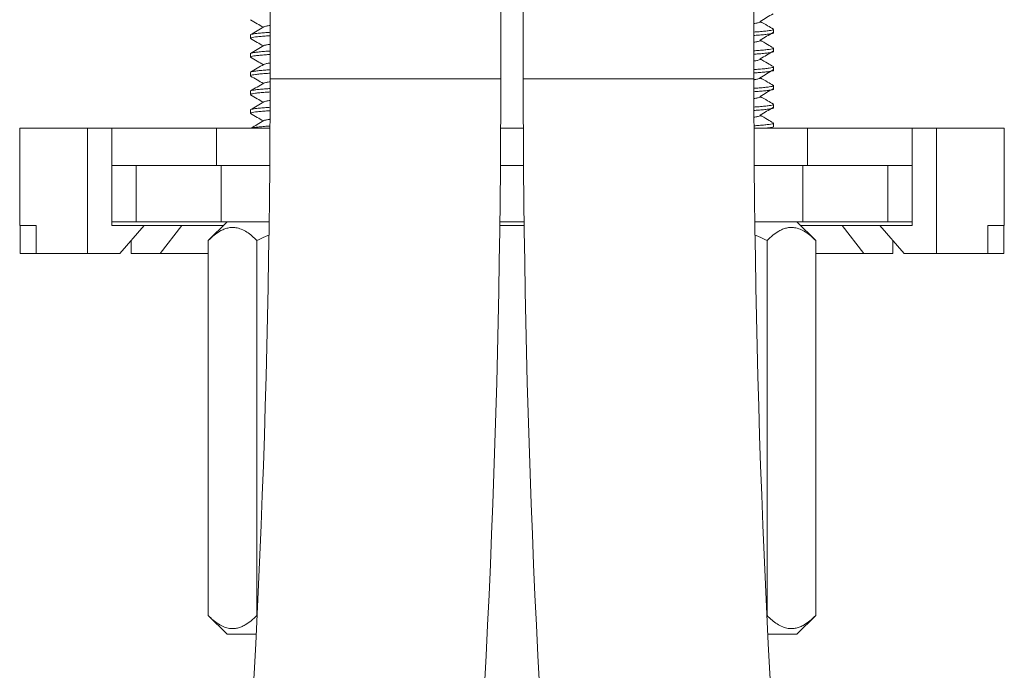
# Model space of a CAD drawing. Units: millimetres. Extents: x -151 to 451, y -348 to 576.
# Drawn here: x 121 to 174, y 188 to 222 of the extents above; entities that cross this region are included whole.
import ezdxf

# ---------------------------------------------------------------- set-up
doc = ezdxf.new("R2010")
doc.units = ezdxf.units.MM

msp = doc.modelspace()

# ---------------------------------------------------------------- linework, layer by layer
at = {"color": 7, "linetype": 'Continuous', "lineweight": 18}
for p, q in [((134.845, 229.339), (134.845, 219.339)), ((147.145, 219.339), (147.145, 229.339)), ((148.345, 229.339), (148.345, 219.339)), ((160.645, 219.339), (160.645, 229.339)), ((133.795, 221.685), (133.795, 221.504)), ((161.695, 221.797), (161.695, 221.979)), ((133.795, 220.685), (133.795, 220.504)), ((161.695, 220.797), (161.695, 220.979)), ((161.695, 219.797), (161.695, 219.979)), ((133.795, 219.685), (133.795, 219.504)), ((161.695, 218.797), (161.695, 218.979)), ((133.795, 218.685), (133.795, 218.504)), ((161.695, 217.797), (161.695, 217.979)), ((133.795, 217.685), (133.795, 217.504)), ((161.695, 216.797), (161.695, 216.979)), ((121.495, 216.719), (121.495, 211.519)), ((121.495, 216.719), (125.116, 216.719)), ((125.116, 210.019), (125.116, 216.719)), ((126.409, 216.719), (125.116, 216.719)), ((126.409, 214.719), (126.409, 216.719)), ((131.995, 216.719), (126.409, 216.719)), ((131.995, 214.719), (131.995, 216.719)), ((131.995, 216.719), (134.839, 216.719)), ((147.139, 216.719), (148.351, 216.719)), ((160.651, 216.719), (163.495, 216.719)), ((163.495, 214.719), (163.495, 216.719)), ((169.081, 216.719), (163.495, 216.719)), ((169.081, 214.719), (169.081, 216.719)), ((170.374, 216.719), (169.081, 216.719)), ((170.374, 210.019), (170.374, 216.719)), ((170.374, 216.719), (173.995, 216.719)), ((173.995, 211.519), (173.995, 216.719)), ((126.409, 214.719), (127.297, 214.719)), ((126.409, 211.519), (126.409, 214.719)), ((127.297, 214.719), (127.699, 214.719)), ((127.699, 214.719), (127.699, 211.719)), ((127.699, 214.719), (132.245, 214.719)), ((132.245, 214.719), (132.245, 211.719)), ((132.245, 214.719), (134.827, 214.719)), ((147.127, 214.719), (148.362, 214.719)), ((160.663, 214.719), (163.245, 214.719)), ((163.245, 214.719), (163.245, 211.719)), ((163.245, 214.719), (167.79, 214.719)), ((167.79, 214.719), (167.79, 211.719)), ((167.79, 214.719), (168.192, 214.719)), ((168.192, 214.719), (169.081, 214.719)), ((169.081, 211.519), (169.081, 214.719)), ((126.409, 211.719), (127.699, 211.719)), ((127.699, 211.719), (132.245, 211.719)), ((132.549, 211.719), (131.549, 210.719)), ((132.245, 211.719), (134.796, 211.719)), ((147.097, 211.719), (148.393, 211.719)), ((160.694, 211.719), (163.245, 211.719)), ((163.941, 210.719), (162.941, 211.719)), ((163.245, 211.719), (167.79, 211.719)), ((167.79, 211.719), (169.081, 211.719)), ((122.377, 211.519), (121.495, 211.519)), ((121.514, 210.019), (121.514, 211.519)), ((122.377, 210.019), (122.377, 211.519)), ((128.133, 211.519), (126.409, 211.519)), ((126.84, 210.019), (128.133, 211.519)), ((128.592, 211.519), (128.133, 211.519)), ((128.592, 211.519), (130.139, 211.519)), ((130.139, 211.519), (128.979, 210.019)), ((132.349, 211.519), (130.139, 211.519)), ((148.395, 211.519), (147.094, 211.519)), ((163.141, 211.519), (165.35, 211.519)), ((165.35, 211.519), (166.511, 210.019)), ((166.898, 211.519), (165.35, 211.519)), ((167.357, 211.519), (166.898, 211.519)), ((167.357, 211.519), (168.65, 210.019)), ((169.081, 211.519), (167.357, 211.519)), ((173.995, 211.519), (173.113, 211.519)), ((173.113, 210.019), (173.113, 211.519)), ((173.975, 210.019), (173.975, 211.519)), ((127.431, 210.019), (127.431, 210.705)), ((131.549, 210.719), (131.549, 190.719)), ((134.147, 210.719), (134.147, 190.719)), ((161.343, 210.719), (161.343, 190.719)), ((163.941, 210.719), (163.941, 190.719)), ((168.059, 210.019), (168.059, 210.705)), ((122.377, 210.019), (121.514, 210.019)), ((122.377, 210.019), (125.116, 210.019)), ((126.84, 210.019), (125.116, 210.019)), ((128.979, 210.019), (127.431, 210.019)), ((131.549, 210.019), (128.979, 210.019)), ((163.941, 210.019), (166.511, 210.019)), ((166.511, 210.019), (168.059, 210.019)), ((170.374, 210.019), (168.65, 210.019)), ((173.113, 210.019), (170.374, 210.019)), ((173.113, 210.019), (173.975, 210.019)), ((131.549, 190.719), (132.549, 189.719)), ((162.941, 189.719), (163.941, 190.719)), ((134.106, 189.719), (132.549, 189.719)), ((162.941, 189.719), (161.384, 189.719))]:
    msp.add_line(p, q, dxfattribs=at)
at = {"color": 8, "linetype": 'Continuous', "lineweight": 18}
for p, q in [((134.845, 219.339), (140.995, 219.339)), ((140.995, 219.339), (147.145, 219.339)), ((148.345, 219.339), (160.645, 219.339))]:
    msp.add_line(p, q, dxfattribs=at)
at = {"color": 7, "linetype": 'Continuous', "lineweight": 18}
for centre, radius, start, end in [((-459.005, 219.339), 593.85, 350.205606, 0), ((-459.005, 219.339), 606.15, 350.205606, 0), ((754.495, 219.339), 606.15, 180, 189.794394), ((754.495, 219.339), 593.85, 180, 189.794394)]:
    msp.add_arc(centre, radius, start, end, dxfattribs=at)
for points, knots in [([(160.972, 222.405), (161.089, 222.474), (161.323, 222.61), (161.556, 222.747), (161.672, 222.816)], [0, 0, 0, 0, 0.499915, 1, 1, 1, 1]), ([(133.806, 222.49), (133.924, 222.422), (134.152, 222.29), (134.379, 222.158), (134.487, 222.095)], [0, 0, 0, 0, 0.522141, 1, 1, 1, 1]), ([(134.519, 222.114), (134.401, 222.045), (134.163, 221.906), (133.926, 221.768), (133.807, 221.7)], [0, 0, 0, 0, 0.499483, 1, 1, 1, 1]), ([(134.845, 222.185), (134.831, 222.183), (134.728, 222.171), (134.617, 222.147), (134.524, 222.124), (134.52, 222.114), (134.52, 222.114)], [0, 0, 0, 0, 0.072848, 0.53588, 0.995807, 1, 1, 1, 1]), ([(160.963, 222.406), (160.97, 222.404), (161.003, 222.392), (160.981, 222.368), (160.882, 222.336), (160.762, 222.311), (160.659, 222.299), (160.645, 222.297)], [0, 0, 0, 0, 0.0739668, 0.3612682, 0.6562752, 0.9532739, 1, 1, 1, 1]), ([(161.682, 221.993), (161.578, 222.053), (161.341, 222.191), (161.104, 222.329), (160.971, 222.406)], [0, 0, 0, 0, 0.437573, 1, 1, 1, 1]), ([(134.845, 221.644), (134.758, 221.638), (134.555, 221.624), (134.292, 221.601), (134.058, 221.575), (133.896, 221.548), (133.805, 221.524), (133.803, 221.51), (133.802, 221.504)], [0, 0, 0, 0, 0.133679, 0.314625, 0.498679, 0.683528, 0.866795, 1, 1, 1, 1]), ([(133.814, 221.7), (133.816, 221.702), (133.824, 221.712), (133.911, 221.732), (134.078, 221.759), (134.32, 221.785), (134.577, 221.808), (134.77, 221.82), (134.845, 221.825)], [0, 0, 0, 0, 0.05293, 0.25776, 0.464356, 0.670065, 0.8723, 1, 1, 1, 1]), ([(160.645, 221.839), (160.738, 221.845), (160.956, 221.86), (161.232, 221.885), (161.47, 221.913), (161.61, 221.938), (161.685, 221.961), (161.687, 221.973), (161.688, 221.979)], [0, 0, 0, 0, 0.144808, 0.337617, 0.533617, 0.730004, 0.866764, 1, 1, 1, 1]), ([(161.685, 221.797), (161.684, 221.79), (161.682, 221.775), (161.58, 221.75), (161.411, 221.723), (161.17, 221.697), (160.913, 221.675), (160.72, 221.662), (160.645, 221.657)], [0, 0, 0, 0, 0.15217, 0.335536, 0.520484, 0.704638, 0.885681, 1, 1, 1, 1]), ([(160.972, 221.405), (161.089, 221.474), (161.323, 221.61), (161.556, 221.747), (161.672, 221.816)], [0, 0, 0, 0, 0.499915, 1, 1, 1, 1]), ([(133.806, 221.49), (133.924, 221.422), (134.152, 221.29), (134.379, 221.158), (134.487, 221.095)], [0, 0, 0, 0, 0.5221413, 1, 1, 1, 1]), ([(134.519, 221.114), (134.401, 221.045), (134.163, 220.906), (133.926, 220.768), (133.807, 220.7)], [0, 0, 0, 0, 0.499483, 1, 1, 1, 1]), ([(134.845, 221.185), (134.831, 221.183), (134.728, 221.171), (134.617, 221.147), (134.524, 221.124), (134.52, 221.114), (134.52, 221.114)], [0, 0, 0, 0, 0.0728477, 0.5358801, 0.9958071, 1, 1, 1, 1]), ([(160.963, 221.406), (160.97, 221.404), (161.003, 221.392), (160.981, 221.368), (160.882, 221.336), (160.762, 221.311), (160.659, 221.299), (160.645, 221.297)], [0, 0, 0, 0, 0.073967, 0.361268, 0.656275, 0.953274, 1, 1, 1, 1]), ([(161.682, 220.993), (161.578, 221.053), (161.341, 221.191), (161.104, 221.329), (160.971, 221.406)], [0, 0, 0, 0, 0.437573, 1, 1, 1, 1]), ([(134.845, 220.644), (134.758, 220.638), (134.555, 220.624), (134.292, 220.601), (134.058, 220.575), (133.896, 220.548), (133.805, 220.524), (133.803, 220.51), (133.802, 220.504)], [0, 0, 0, 0, 0.133679, 0.314625, 0.498679, 0.683528, 0.866795, 1, 1, 1, 1]), ([(133.814, 220.7), (133.816, 220.702), (133.824, 220.712), (133.911, 220.732), (134.078, 220.759), (134.32, 220.785), (134.577, 220.808), (134.77, 220.82), (134.845, 220.825)], [0, 0, 0, 0, 0.05293, 0.25776, 0.464356, 0.670065, 0.8723, 1, 1, 1, 1]), ([(160.645, 220.839), (160.738, 220.845), (160.956, 220.86), (161.232, 220.885), (161.47, 220.913), (161.61, 220.938), (161.685, 220.961), (161.687, 220.973), (161.688, 220.979)], [0, 0, 0, 0, 0.144808, 0.337617, 0.533617, 0.730004, 0.866764, 1, 1, 1, 1]), ([(161.685, 220.797), (161.684, 220.79), (161.682, 220.775), (161.58, 220.75), (161.411, 220.723), (161.17, 220.697), (160.913, 220.675), (160.72, 220.662), (160.645, 220.657)], [0, 0, 0, 0, 0.15217, 0.335536, 0.520484, 0.704638, 0.885681, 1, 1, 1, 1]), ([(160.972, 220.405), (161.089, 220.474), (161.323, 220.61), (161.556, 220.747), (161.672, 220.816)], [0, 0, 0, 0, 0.499915, 1, 1, 1, 1]), ([(133.806, 220.49), (133.924, 220.422), (134.152, 220.29), (134.379, 220.158), (134.487, 220.095)], [0, 0, 0, 0, 0.5221413, 1, 1, 1, 1]), ([(134.519, 220.114), (134.401, 220.045), (134.163, 219.906), (133.926, 219.768), (133.807, 219.7)], [0, 0, 0, 0, 0.499483, 1, 1, 1, 1]), ([(134.845, 220.185), (134.831, 220.183), (134.728, 220.171), (134.617, 220.147), (134.524, 220.124), (134.52, 220.114), (134.52, 220.114)], [0, 0, 0, 0, 0.0728477, 0.5358801, 0.9958071, 1, 1, 1, 1]), ([(160.963, 220.406), (160.97, 220.404), (161.003, 220.392), (160.981, 220.368), (160.882, 220.336), (160.762, 220.311), (160.659, 220.299), (160.645, 220.297)], [0, 0, 0, 0, 0.073967, 0.361268, 0.656275, 0.953274, 1, 1, 1, 1]), ([(160.645, 219.839), (160.738, 219.845), (160.956, 219.86), (161.232, 219.885), (161.47, 219.913), (161.61, 219.938), (161.685, 219.961), (161.687, 219.973), (161.688, 219.979)], [0, 0, 0, 0, 0.144808, 0.337617, 0.533617, 0.730004, 0.866764, 1, 1, 1, 1]), ([(161.682, 219.993), (161.578, 220.053), (161.341, 220.191), (161.104, 220.329), (160.971, 220.406)], [0, 0, 0, 0, 0.437573, 1, 1, 1, 1]), ([(134.845, 219.644), (134.758, 219.638), (134.555, 219.624), (134.292, 219.601), (134.058, 219.575), (133.896, 219.548), (133.805, 219.524), (133.803, 219.51), (133.802, 219.504)], [0, 0, 0, 0, 0.133679, 0.314625, 0.498679, 0.683528, 0.866795, 1, 1, 1, 1]), ([(133.806, 219.49), (133.924, 219.422), (134.152, 219.29), (134.379, 219.158), (134.487, 219.095)], [0, 0, 0, 0, 0.522141, 1, 1, 1, 1]), ([(133.814, 219.7), (133.816, 219.702), (133.824, 219.712), (133.911, 219.732), (134.078, 219.759), (134.32, 219.785), (134.577, 219.808), (134.77, 219.82), (134.845, 219.825)], [0, 0, 0, 0, 0.05293, 0.25776, 0.464356, 0.670065, 0.8723, 1, 1, 1, 1]), ([(161.685, 219.797), (161.684, 219.79), (161.682, 219.775), (161.58, 219.75), (161.411, 219.723), (161.17, 219.697), (160.913, 219.675), (160.72, 219.662), (160.645, 219.657)], [0, 0, 0, 0, 0.15217, 0.335536, 0.520484, 0.704638, 0.885681, 1, 1, 1, 1]), ([(160.972, 219.405), (161.089, 219.474), (161.323, 219.61), (161.556, 219.747), (161.672, 219.816)], [0, 0, 0, 0, 0.499915, 1, 1, 1, 1]), ([(134.519, 219.114), (134.401, 219.045), (134.163, 218.906), (133.926, 218.768), (133.807, 218.7)], [0, 0, 0, 0, 0.499483, 1, 1, 1, 1]), ([(134.836, 219.184), (134.825, 219.183), (134.725, 219.171), (134.617, 219.147), (134.524, 219.124), (134.52, 219.114), (134.52, 219.114)], [0, 0, 0, 0, 0.0574734, 0.5281839, 0.9957376, 1, 1, 1, 1]), ([(160.651, 218.839), (160.743, 218.845), (160.958, 218.86), (161.232, 218.885), (161.47, 218.913), (161.61, 218.938), (161.685, 218.961), (161.687, 218.973), (161.688, 218.979)], [0, 0, 0, 0, 0.141844, 0.335322, 0.532001, 0.729069, 0.866302, 1, 1, 1, 1]), ([(160.963, 219.406), (160.97, 219.404), (161.003, 219.392), (160.981, 219.368), (160.881, 219.336), (160.764, 219.312), (160.664, 219.3), (160.653, 219.298)], [0, 0, 0, 0, 0.0746785, 0.3647444, 0.66259, 0.9624465, 1, 1, 1, 1]), ([(161.682, 218.993), (161.578, 219.053), (161.341, 219.191), (161.104, 219.329), (160.971, 219.406)], [0, 0, 0, 0, 0.437573, 1, 1, 1, 1]), ([(134.833, 218.643), (134.751, 218.637), (134.551, 218.624), (134.292, 218.601), (134.058, 218.575), (133.896, 218.548), (133.805, 218.524), (133.803, 218.51), (133.802, 218.504)], [0, 0, 0, 0, 0.12837, 0.310425, 0.495607, 0.681588, 0.865978, 1, 1, 1, 1]), ([(133.806, 218.49), (133.924, 218.422), (134.152, 218.29), (134.379, 218.158), (134.487, 218.095)], [0, 0, 0, 0, 0.522141, 1, 1, 1, 1]), ([(133.814, 218.7), (133.816, 218.702), (133.824, 218.712), (133.911, 218.732), (134.078, 218.759), (134.32, 218.785), (134.574, 218.807), (134.763, 218.82), (134.834, 218.825)], [0, 0, 0, 0, 0.053264, 0.259384, 0.467283, 0.674289, 0.877798, 1, 1, 1, 1]), ([(160.963, 218.406), (160.97, 218.404), (161.003, 218.392), (160.981, 218.368), (160.882, 218.336), (160.763, 218.312), (160.662, 218.299), (160.649, 218.298)], [0, 0, 0, 0, 0.074322, 0.363004, 0.659429, 0.957855, 1, 1, 1, 1]), ([(161.685, 218.797), (161.684, 218.79), (161.682, 218.775), (161.58, 218.75), (161.411, 218.723), (161.17, 218.697), (160.915, 218.675), (160.723, 218.662), (160.651, 218.657)], [0, 0, 0, 0, 0.152627, 0.336543, 0.522045, 0.706751, 0.888338, 1, 1, 1, 1]), ([(161.682, 217.993), (161.578, 218.053), (161.341, 218.191), (161.104, 218.329), (160.971, 218.406)], [0, 0, 0, 0, 0.437573, 1, 1, 1, 1]), ([(160.972, 218.405), (161.089, 218.474), (161.323, 218.61), (161.556, 218.747), (161.672, 218.816)], [0, 0, 0, 0, 0.499915, 1, 1, 1, 1]), ([(134.519, 218.114), (134.401, 218.045), (134.163, 217.906), (133.926, 217.768), (133.807, 217.7)], [0, 0, 0, 0, 0.499483, 1, 1, 1, 1]), ([(134.831, 218.184), (134.822, 218.182), (134.724, 218.17), (134.617, 218.147), (134.524, 218.124), (134.52, 218.114), (134.52, 218.114)], [0, 0, 0, 0, 0.050327, 0.524607, 0.995705, 1, 1, 1, 1]), ([(160.647, 217.839), (160.74, 217.845), (160.957, 217.86), (161.232, 217.885), (161.47, 217.913), (161.61, 217.938), (161.685, 217.961), (161.687, 217.973), (161.688, 217.979)], [0, 0, 0, 0, 0.14376, 0.336805, 0.533046, 0.729673, 0.866601, 1, 1, 1, 1]), ([(134.829, 217.642), (134.748, 217.637), (134.55, 217.624), (134.292, 217.601), (134.058, 217.575), (133.896, 217.548), (133.805, 217.524), (133.803, 217.51), (133.802, 217.504)], [0, 0, 0, 0, 0.12642, 0.308882, 0.494478, 0.680876, 0.865679, 1, 1, 1, 1]), ([(133.806, 217.49), (133.924, 217.422), (134.152, 217.29), (134.379, 217.158), (134.487, 217.095)], [0, 0, 0, 0, 0.522141, 1, 1, 1, 1]), ([(133.814, 217.7), (133.816, 217.702), (133.824, 217.712), (133.911, 217.732), (134.078, 217.759), (134.32, 217.785), (134.572, 217.807), (134.76, 217.82), (134.83, 217.824)], [0, 0, 0, 0, 0.053395, 0.260024, 0.468435, 0.67595, 0.879962, 1, 1, 1, 1]), ([(161.685, 217.797), (161.684, 217.79), (161.682, 217.775), (161.58, 217.75), (161.411, 217.723), (161.17, 217.697), (160.914, 217.675), (160.722, 217.662), (160.648, 217.657)], [0, 0, 0, 0, 0.152425, 0.336098, 0.521355, 0.705816, 0.887163, 1, 1, 1, 1]), ([(160.963, 217.406), (160.97, 217.404), (161.003, 217.392), (160.981, 217.368), (160.882, 217.336), (160.764, 217.312), (160.663, 217.299), (160.651, 217.298)], [0, 0, 0, 0, 0.074523, 0.363986, 0.661212, 0.960445, 1, 1, 1, 1]), ([(161.682, 216.993), (161.578, 217.053), (161.341, 217.191), (161.104, 217.329), (160.971, 217.406)], [0, 0, 0, 0, 0.437573, 1, 1, 1, 1]), ([(160.972, 217.405), (161.089, 217.474), (161.323, 217.61), (161.556, 217.747), (161.672, 217.816)], [0, 0, 0, 0, 0.499915, 1, 1, 1, 1]), ([(134.519, 217.114), (134.401, 217.045), (134.175, 216.913), (133.949, 216.782), (133.841, 216.719)], [0, 0, 0, 0, 0.524637, 1, 1, 1, 1]), ([(134.827, 217.183), (134.819, 217.182), (134.723, 217.17), (134.617, 217.147), (134.524, 217.124), (134.52, 217.114), (134.52, 217.114)], [0, 0, 0, 0, 0.043072, 0.520975, 0.995672, 1, 1, 1, 1]), ([(160.656, 216.84), (160.745, 216.846), (160.959, 216.86), (161.232, 216.885), (161.47, 216.913), (161.61, 216.938), (161.685, 216.961), (161.687, 216.973), (161.688, 216.979)], [0, 0, 0, 0, 0.1398106, 0.3337468, 0.5308921, 0.7284265, 0.8659854, 1, 1, 1, 1]), ([(133.871, 216.719), (133.885, 216.724), (133.929, 216.737), (134.082, 216.759), (134.32, 216.785), (134.571, 216.807), (134.758, 216.82), (134.826, 216.824)], [0, 0, 0, 0, 0.121289, 0.369601, 0.616847, 0.859916, 1, 1, 1, 1]), ([(161.685, 216.797), (161.684, 216.79), (161.683, 216.775), (161.576, 216.75), (161.468, 216.731), (161.374, 216.721), (161.362, 216.719)], [0, 0, 0, 0, 0.277225, 0.611283, 0.948222, 1, 1, 1, 1]), ([(134.147, 210.719), (134.059, 210.804), (133.882, 210.973), (133.603, 211.178), (133.313, 211.332), (133.043, 211.409), (132.802, 211.421), (132.592, 211.393), (132.381, 211.326), (132.133, 211.203), (131.853, 211.009), (131.65, 210.816), (131.549, 210.719)], [0, 0, 0, 0, 0.108079, 0.216109, 0.328006, 0.439828, 0.51665, 0.593474, 0.672841, 0.752228, 0.875547, 1, 1, 1, 1]), ([(163.941, 210.719), (163.853, 210.804), (163.676, 210.973), (163.398, 211.178), (163.107, 211.332), (162.837, 211.409), (162.597, 211.421), (162.386, 211.393), (162.175, 211.326), (161.927, 211.203), (161.647, 211.009), (161.445, 210.816), (161.343, 210.719)], [0, 0, 0, 0, 0.108079, 0.216109, 0.328006, 0.439828, 0.51665, 0.593474, 0.672841, 0.752228, 0.875547, 1, 1, 1, 1]), ([(134.777, 211), (134.716, 210.976), (134.501, 210.894), (134.295, 210.792), (134.147, 210.719)], [0, 0, 0, 0, 0.283218, 1, 1, 1, 1]), ([(161.343, 210.719), (161.195, 210.792), (160.988, 210.895), (160.773, 210.977), (160.711, 211)], [0, 0, 0, 0, 0.714514, 1, 1, 1, 1]), ([(131.549, 190.719), (131.637, 190.635), (131.813, 190.466), (132.092, 190.26), (132.383, 190.106), (132.653, 190.03), (132.893, 190.018), (133.104, 190.046), (133.314, 190.113), (133.562, 190.236), (133.843, 190.43), (134.045, 190.623), (134.147, 190.719)], [0, 0, 0, 0, 0.108079, 0.216109, 0.328006, 0.439828, 0.51665, 0.593474, 0.672841, 0.752228, 0.875547, 1, 1, 1, 1]), ([(161.343, 190.719), (161.431, 190.635), (161.608, 190.466), (161.886, 190.26), (162.177, 190.106), (162.447, 190.03), (162.687, 190.018), (162.898, 190.046), (163.109, 190.113), (163.357, 190.236), (163.637, 190.43), (163.839, 190.623), (163.941, 190.719)], [0, 0, 0, 0, 0.108079, 0.216109, 0.328006, 0.439828, 0.51665, 0.593474, 0.672841, 0.752228, 0.875547, 1, 1, 1, 1])]:
    msp.add_open_spline(points, degree=3, knots=knots, dxfattribs=at)

doc.saveas('drawing.dxf')
